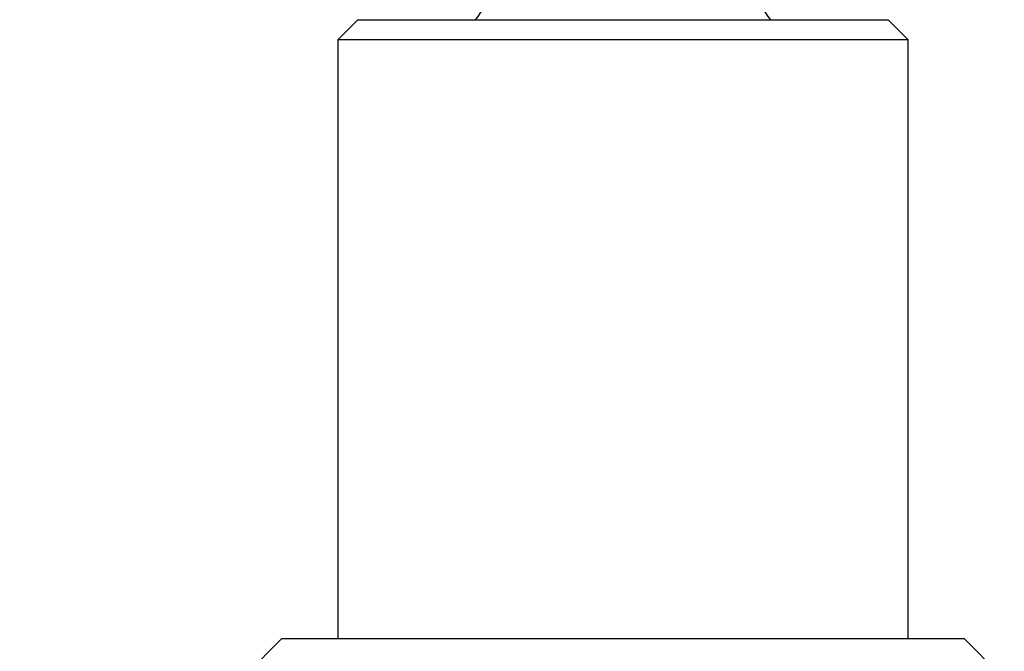
# Model space of a CAD drawing. Units: millimetres. Extents: x 103 to 185, y 43 to 196.
# Drawn here: x 124 to 149, y 96 to 111 of the extents above; entities that cross this region are included whole.
import ezdxf

# ---------------------------------------------------------------- set-up
doc = ezdxf.new("R2010")
doc.units = ezdxf.units.MM
doc.layers.add('BORDER', color=7, linetype='Continuous', lineweight=25)
doc.styles.add('SLDTEXTSTYLE0', font='TXT', dxfattribs={"width": 0.7})
doc.dimstyles.new('SLDDIMSTYLE1', dxfattribs={"dimtxt": 4.701822, "dimasz": 2.686756, "dimexe": 0, "dimexo": 0.0625, "dimgap": 1.175456, "dimtad": 0, "dimtih": 1, "dimtoh": 1, "dimdec": 0, "dimrnd": 1e-09, "dimzin": 12, "dimdsep": 46, "dimtxsty": 'SLDTEXTSTYLE0', "dimsah": 1, "dimcen": 0.09, "dimadec": 0, "dimazin": 3, "dimtfac": 1, "dimtdec": 0, "dimtofl": 0, "dimtmove": 0, "dimatfit": 3, "dimfxl": 0, "dimfrac": 2, "dimtolj": 1, "dimtzin": 12, "dimarcsym": 0})

# ---------------------------------------------------------------- blocks, each defined once
blk = doc.blocks.new('_D_1')
at = {"layer": 'BORDER'}
for p, q in [((137.21, 124.428), (105.591, 124.428)), ((105.591, 124.428), (105.591, 94.827)), ((105.591, 59.478), (105.591, 89.079)), ((135.205, 59.478), (105.591, 59.478))]:
    blk.add_line(p, q, dxfattribs=at)
for points in [[(105.591, 124.428), (104.868, 119.726), (106.315, 119.726)], [(105.591, 59.478), (106.315, 64.18), (104.868, 64.18)]]:
    blk.add_solid(points, dxfattribs=at)
at = {"layer": 'BORDER', "insert": (102.848, 93.854), "char_height": 3.7042, "attachment_point": 1, "style": 'SLDTEXTSTYLE0'}
blk.add_mtext('65', dxfattribs=at)

msp = doc.modelspace()

# ---------------------------------------------------------------- linework, layer by layer
at = {"color": 7, "linetype": 'Continuous', "lineweight": 25}
for p, q in [((132.812, 111.478), (132.312, 110.978)), ((132.812, 111.478), (146.099, 111.478)), ((146.599, 110.978), (146.099, 111.478)), ((132.312, 110.978), (132.312, 95.978)), ((146.599, 110.978), (132.312, 110.978)), ((146.599, 95.978), (146.599, 110.978)), ((130.905, 95.978), (129.905, 94.978)), ((148.005, 95.978), (130.905, 95.978)), ((149.005, 94.978), (148.005, 95.978))]:
    msp.add_line(p, q, dxfattribs=at)
for centre, start, end in [((134.955, 112.228), 317.0141, 42.9859), ((143.955, 112.228), 137.0141, 222.9859)]:
    msp.add_arc(centre, 1.1, start, end, dxfattribs=at)

# ---------------------------------------------------------------- dimensions: what is measured, and where the dimension line sits
at = {"layer": 'BORDER'}
dim = msp.add_linear_dim(base=(105.591, 59.478), p1=(137.71, 124.428), p2=(135.705, 59.478), angle=90, dimstyle='SLDDIMSTYLE1', dxfattribs=at)
dim.commit()
dim.dimension.update_dxf_attribs({"geometry": '_D_1', "text_midpoint": (105.591, 91.953), "dimtype": 160})

doc.saveas('drawing.dxf')
